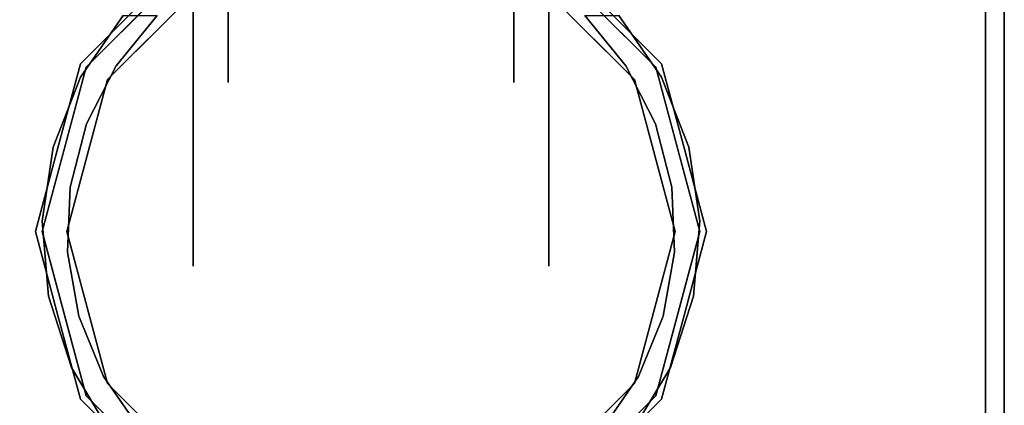
# Model space of a CAD drawing. Units: millimetres. Extents: x -1 to 1346, y -935 to 14.
# Drawn here: x 1240 to 1345, y -100 to -59 of the extents above; entities that cross this region are included whole.
import ezdxf

# ---------------------------------------------------------------- set-up
doc = ezdxf.new("R2010")
doc.units = ezdxf.units.MM
doc.linetypes.add('NASCOSTA', pattern=[9.525, 6.35, -3.175])
for name, color, linetype in [('IQ_200_2D', 1, 'Continuous'), ('IQ_200_3D', 1, 'Continuous'), ('IQ_204_2D', 7, 'Continuous'), ('IQ_204_3D', 7, 'Continuous')]:
    doc.layers.add(name, color=color, linetype=linetype)

msp = doc.modelspace()

# ---------------------------------------------------------------- linework, layer by layer
at = {"layer": 'IQ_200_2D'}
msp.add_lwpolyline([(0, 0), (1345, 0), (1345, -700), (0, -700)], close=True, dxfattribs=at)
at = {"layer": 'IQ_200_3D'}
msp.add_3dface([(1343, -645, 155), (2, -645, 155), (2, 0, 155), (1343, 0, 155)], dxfattribs=at)
for points, invisible_edges in [([(1343, -645, 203), (1343, 0, 855), (1343, -695, 855), (1343, -695, 203)], 1), ([(1343, 0, 155), (1343, 0, 855), (1343, -645, 203), (1343, -645, 155)], 2)]:
    msp.add_3dface(points, dxfattribs=dict(at, invisible_edges=invisible_edges))
at = {"layer": 'IQ_204_2D', "color": 7, "linetype": 'NASCOSTA', "ltscale": 10}
msp.add_lwpolyline([(2, 0), (1343, 0), (1343, -645), (2, -645)], close=True, dxfattribs=at)
at = {"layer": 'IQ_204_3D'}
for points, invisible_edges in [([(1261.87, -35.84, 44.56), (1261.87, -54.27, 25.43), (1261.87, -65.66, 41.11), (1261.87, -41.24, 47.68)], 5), ([(1292.47, -35.84, 57.04), (1292.47, -54.27, 76.17), (1292.47, -65.66, 60.49), (1292.47, -41.24, 53.92)], 5), ([(1292.47, -35.84, 44.56), (1292.47, -41.24, 47.68), (1292.47, -65.66, 41.11), (1292.47, -54.27, 25.43)], 10), ([(1261.87, -65.66, 41.11), (1261.87, -65.66, 60.49), (1261.87, -54.27, 76.17), (1261.87, -41.24, 53.92)], 12), ([(1261.87, -41.24, 53.92), (1261.87, -41.24, 53.92), (1261.87, -41.24, 47.68), (1261.87, -65.66, 41.11)], 13), ([(1292.47, -41.24, 47.68), (1292.47, -41.24, 53.92), (1292.47, -65.66, 60.49), (1292.47, -65.66, 41.11)], 10), ([(1259.56, -51.14, 116.94), (1246.66, -64.03, 116.94), (1248.96, -65.36, 116.94), (1260.89, -53.43, 116.94)], 10), ([(1305.38, -65.36, 116.94), (1307.68, -64.03, 116.94), (1294.79, -51.14, 116.94), (1293.46, -53.43, 116.94)], 5), ([(1258.12, -57.88, 96.57), (1258.12, -54.27, 76.17), (1258.12, -65.66, 60.49), (1258.12, -75.55, 82.47)], 5), ([(1258.12, -57.88, 5.03), (1258.12, -75.55, 19.13), (1258.12, -65.66, 41.11), (1258.12, -54.27, 25.43)], 10), ([(1258.12, -54.27, 76.17), (1261.87, -54.27, 76.17), (1261.87, -59.96, 68.33), (1258.12, -59.96, 68.33)], 5), ([(1261.87, -54.27, 25.43), (1258.12, -54.27, 25.43), (1258.12, -59.96, 33.27), (1261.87, -59.96, 33.27)], 5), ([(1296.22, -54.27, 76.17), (1296.22, -59.96, 68.33), (1292.47, -59.96, 68.33), (1292.47, -54.27, 76.17)], 10), ([(1292.47, -54.27, 25.43), (1292.47, -59.96, 33.27), (1296.22, -59.96, 33.27), (1296.22, -54.27, 25.43)], 10), ([(1296.22, -57.88, 96.57), (1296.22, -75.55, 82.47), (1296.22, -65.66, 60.49), (1296.22, -54.27, 76.17)], 10), ([(1296.22, -57.88, 5.03), (1296.22, -54.27, 25.43), (1296.22, -65.66, 41.11), (1296.22, -75.55, 19.13)], 5), ([(1257.9, -56.42, 116.94), (1257.9, -56.42, 116.94), (1254.92, -59.4, 116.94), (1258.18, -55.18, 105.99)], 13), ([(1299.42, -59.4, 116.94), (1299.42, -59.4, 116.94), (1296.44, -56.42, 116.94), (1296.16, -55.18, 105.99)], 13), ([(1252.62, -57.1, 117.11), (1246.05, -63.67, 117.11), (1246.05, -63.67, 155), (1252.62, -57.1, 155)], 10), ([(1250.64, -58.47, 52.72), (1250.64, -58.47, 52.72), (1246.66, -64.03, 116.94), (1253.11, -57.58, 116.94)], 11), ([(1258.12, -66.72, 89.52), (1296.22, -66.72, 89.52), (1296.22, -57.88, 96.57), (1258.12, -57.88, 96.57)], 5), ([(1296.22, -66.72, 12.08), (1258.12, -66.72, 12.08), (1258.12, -57.88, 5.03), (1296.22, -57.88, 5.03)], 5), ([(1307.68, -64.03, 116.94), (1307.68, -64.03, 116.94), (1303.71, -58.47, 52.72), (1301.23, -57.58, 116.94)], 6), ([(1308.3, -63.67, 155), (1308.3, -63.67, 117.11), (1301.72, -57.1, 117.11), (1301.72, -57.1, 155)], 5), ([(1250.64, -58.47, 52.72), (1250.64, -58.47, 52.72), (1246.07, -65.1, 59.34), (1246.66, -64.03, 116.94)], 13), ([(1250.64, -58.47, 52.72), (1250.64, -58.47, 52.72), (1249.87, -63.88, 58.13), (1246.07, -65.1, 59.34)], 6), ([(1249.87, -63.88, 58.13), (1249.87, -63.88, 58.13), (1254.28, -58.47, 52.72), (1254.92, -59.4, 116.94)], 13), ([(1249.87, -63.88, 58.13), (1249.87, -63.88, 58.13), (1250.64, -58.47, 52.72), (1254.28, -58.47, 52.72)], 2), ([(1299.42, -59.4, 116.94), (1299.42, -59.4, 116.94), (1300.07, -58.47, 52.72), (1304.48, -63.88, 58.13)], 11), ([(1300.07, -58.47, 52.72), (1300.07, -58.47, 52.72), (1303.71, -58.47, 52.72), (1304.48, -63.88, 58.13)], 4), ([(1307.68, -64.03, 116.94), (1307.68, -64.03, 116.94), (1308.27, -65.1, 59.34), (1303.71, -58.47, 52.72)], 11), ([(1308.27, -65.1, 59.34), (1308.27, -65.1, 59.34), (1304.48, -63.88, 58.13), (1303.71, -58.47, 52.72)], 6), ([(1254.92, -59.4, 116.94), (1254.92, -59.4, 116.94), (1248.96, -65.36, 116.94), (1249.87, -63.88, 58.13)], 13), ([(1258.12, -59.96, 68.33), (1261.87, -59.96, 68.33), (1261.87, -65.66, 60.49), (1258.12, -65.66, 60.49)], 5), ([(1261.87, -59.96, 33.27), (1258.12, -59.96, 33.27), (1258.12, -65.66, 41.11), (1261.87, -65.66, 41.11)], 5), ([(1292.47, -65.66, 60.49), (1292.47, -59.96, 68.33), (1296.22, -59.96, 68.33), (1296.22, -65.66, 60.49)], 10), ([(1296.22, -65.66, 41.11), (1296.22, -59.96, 33.27), (1292.47, -59.96, 33.27), (1292.47, -65.66, 41.11)], 10), ([(1305.38, -65.36, 116.94), (1305.38, -65.36, 116.94), (1299.42, -59.4, 116.94), (1304.48, -63.88, 58.13)], 13), ([(1246.66, -64.03, 116.94), (1241.94, -81.65, 116.94), (1244.6, -81.65, 116.94), (1248.96, -65.36, 116.94)], 10), ([(1246.07, -65.1, 59.34), (1246.07, -65.1, 59.34), (1243.13, -72.58, 66.83), (1246.66, -64.03, 116.94)], 13), ([(1244.3, -72.84, 116.94), (1244.3, -72.84, 116.94), (1246.66, -64.03, 116.94), (1243.13, -72.58, 66.83)], 13), ([(1243.64, -72.66, 155), (1246.05, -63.67, 155), (1246.05, -63.67, 117.11), (1243.64, -72.66, 117.11)], 10), ([(1246.71, -70.11, 64.35), (1246.71, -70.11, 64.35), (1246.07, -65.1, 59.34), (1249.87, -63.88, 58.13)], 6), ([(1248.96, -65.36, 116.94), (1248.96, -65.36, 116.94), (1246.71, -70.11, 64.35), (1249.87, -63.88, 58.13)], 11), ([(1305.38, -65.36, 116.94), (1305.38, -65.36, 116.94), (1304.48, -63.88, 58.13), (1307.64, -70.11, 64.35)], 11), ([(1304.48, -63.88, 58.13), (1304.48, -63.88, 58.13), (1308.27, -65.1, 59.34), (1307.64, -70.11, 64.35)], 6), ([(1309.75, -81.65, 116.94), (1312.4, -81.65, 116.94), (1307.68, -64.03, 116.94), (1305.38, -65.36, 116.94)], 5), ([(1311.22, -72.58, 66.83), (1311.22, -72.58, 66.83), (1308.27, -65.1, 59.34), (1307.68, -64.03, 116.94)], 13), ([(1310.04, -72.84, 116.94), (1310.04, -72.84, 116.94), (1311.22, -72.58, 66.83), (1307.68, -64.03, 116.94)], 6), ([(1308.3, -63.67, 117.11), (1308.3, -63.67, 155), (1310.71, -72.66, 155), (1310.71, -72.66, 117.11)], 5), ([(1246.71, -70.11, 64.35), (1246.71, -70.11, 64.35), (1243.13, -72.58, 66.83), (1246.07, -65.1, 59.34)], 11), ([(1246.78, -73.5, 116.94), (1246.78, -73.5, 116.94), (1246.71, -70.11, 64.35), (1248.96, -65.36, 116.94)], 6), ([(1305.38, -65.36, 116.94), (1305.38, -65.36, 116.94), (1307.64, -70.11, 64.35), (1307.57, -73.5, 116.94)], 6), ([(1307.64, -70.11, 64.35), (1307.64, -70.11, 64.35), (1308.27, -65.1, 59.34), (1311.22, -72.58, 66.83)], 11), ([(1258.12, -65.66, 41.11), (1258.12, -85.36, 62.1), (1258.12, -75.55, 82.47), (1258.12, -65.66, 60.49)], 5), ([(1258.12, -85.36, 62.1), (1258.12, -65.66, 41.11), (1258.12, -75.55, 19.13), (1258.12, -85.36, 39.5)], 3), ([(1261.87, -65.66, 50.8), (1258.12, -65.66, 50.8), (1258.12, -65.66, 60.49), (1261.87, -65.66, 60.49)], 5), ([(1261.87, -65.66, 41.11), (1258.12, -65.66, 41.11), (1258.12, -65.66, 50.8), (1261.87, -65.66, 50.8)], 5), ([(1292.47, -65.66, 41.11), (1292.47, -65.66, 50.8), (1296.22, -65.66, 50.8), (1296.22, -65.66, 41.11)], 10), ([(1292.47, -65.66, 50.8), (1292.47, -65.66, 60.49), (1296.22, -65.66, 60.49), (1296.22, -65.66, 50.8)], 10), ([(1296.22, -65.66, 41.11), (1296.22, -65.66, 60.49), (1296.22, -75.55, 82.47), (1296.22, -85.36, 62.1)], 10), ([(1296.22, -85.36, 62.1), (1296.22, -85.36, 39.5), (1296.22, -75.55, 19.13), (1296.22, -65.66, 41.11)], 12), ([(1258.12, -66.72, 12.08), (1296.22, -66.72, 12.08), (1296.22, -75.55, 19.13), (1258.12, -75.55, 19.13)], 5), ([(1258.12, -75.55, 82.47), (1296.22, -75.55, 82.47), (1296.22, -66.72, 89.52), (1258.12, -66.72, 89.52)], 5), ([(1244.95, -76.87, 71.11), (1244.95, -76.87, 71.11), (1243.13, -72.58, 66.83), (1246.71, -70.11, 64.35)], 6), ([(1246.71, -70.11, 64.35), (1246.71, -70.11, 64.35), (1246.78, -73.5, 116.94), (1244.95, -76.87, 71.11)], 6), ([(1307.64, -70.11, 64.35), (1307.64, -70.11, 64.35), (1309.4, -76.87, 71.11), (1307.57, -73.5, 116.94)], 13), ([(1311.22, -72.58, 66.83), (1311.22, -72.58, 66.83), (1309.4, -76.87, 71.11), (1307.64, -70.11, 64.35)], 11), ([(1243.64, -72.66, 155), (1243.64, -72.66, 117.11), (1241.23, -81.65, 117.11), (1241.23, -81.65, 155)], 5), ([(1243.13, -72.58, 66.83), (1243.13, -72.58, 66.83), (1241.96, -80.54, 74.79), (1244.3, -72.84, 116.94)], 13), ([(1243.13, -72.58, 66.83), (1243.13, -72.58, 66.83), (1244.95, -76.87, 71.11), (1241.96, -80.54, 74.79)], 6), ([(1309.4, -76.87, 71.11), (1309.4, -76.87, 71.11), (1311.22, -72.58, 66.83), (1312.38, -80.54, 74.79)], 11), ([(1311.22, -72.58, 66.83), (1311.22, -72.58, 66.83), (1310.04, -72.84, 116.94), (1312.38, -80.54, 74.79)], 6), ([(1313.11, -81.65, 155), (1313.11, -81.65, 117.11), (1310.71, -72.66, 117.11), (1310.71, -72.66, 155)], 5), ([(1244.3, -72.84, 116.94), (1244.3, -72.84, 116.94), (1241.96, -80.54, 74.79), (1241.94, -81.65, 116.94)], 6), ([(1244.6, -81.65, 116.94), (1244.6, -81.65, 116.94), (1244.95, -76.87, 71.11), (1246.78, -73.5, 116.94)], 6), ([(1309.4, -76.87, 71.11), (1309.4, -76.87, 71.11), (1309.75, -81.65, 116.94), (1307.57, -73.5, 116.94)], 11), ([(1310.04, -72.84, 116.94), (1310.04, -72.84, 116.94), (1312.4, -81.65, 116.94), (1312.38, -80.54, 74.79)], 13), ([(1258.12, -80.46, 72.29), (1296.22, -80.46, 72.29), (1296.22, -75.55, 82.47), (1258.12, -75.55, 82.47)], 5), ([(1258.12, -80.46, 29.31), (1258.12, -75.55, 19.13), (1296.22, -75.55, 19.13), (1296.22, -80.46, 29.31)], 10), ([(1244.67, -83.84, 78.09), (1244.67, -83.84, 78.09), (1241.96, -80.54, 74.79), (1244.95, -76.87, 71.11)], 6), ([(1244.95, -76.87, 71.11), (1244.95, -76.87, 71.11), (1244.6, -81.65, 116.94), (1244.67, -83.84, 78.09)], 6), ([(1309.4, -76.87, 71.11), (1309.4, -76.87, 71.11), (1309.67, -83.84, 78.09), (1309.75, -81.65, 116.94)], 13), ([(1309.4, -76.87, 71.11), (1309.4, -76.87, 71.11), (1312.38, -80.54, 74.79), (1309.67, -83.84, 78.09)], 6), ([(1242.63, -88.56, 82.81), (1242.63, -88.56, 82.81), (1241.94, -81.65, 116.94), (1241.96, -80.54, 74.79)], 6), ([(1241.96, -80.54, 74.79), (1241.96, -80.54, 74.79), (1244.67, -83.84, 78.09), (1242.63, -88.56, 82.81)], 6), ([(1296.22, -80.46, 29.31), (1296.22, -85.36, 39.5), (1258.12, -85.36, 39.5), (1258.12, -80.46, 29.31)], 10), ([(1258.12, -85.36, 62.1), (1296.22, -85.36, 62.1), (1296.22, -80.46, 72.29), (1258.12, -80.46, 72.29)], 5), ([(1311.72, -88.56, 82.81), (1311.72, -88.56, 82.81), (1309.67, -83.84, 78.09), (1312.38, -80.54, 74.79)], 6), ([(1312.4, -81.65, 116.94), (1312.4, -81.65, 116.94), (1311.72, -88.56, 82.81), (1312.38, -80.54, 74.79)], 11), ([(1246.05, -99.62, 155), (1243.64, -90.63, 155), (1241.23, -81.65, 117.11), (1243.64, -90.63, 117.11)], 10), ([(1243.64, -90.63, 155), (1243.64, -90.63, 155), (1241.23, -81.65, 155), (1241.23, -81.65, 117.11)], 13), ([(1244.6, -81.65, 116.94), (1241.94, -81.65, 116.94), (1246.66, -99.26, 116.94), (1248.96, -97.93, 116.94)], 5), ([(1244.3, -90.45, 116.94), (1244.3, -90.45, 116.94), (1241.94, -81.65, 116.94), (1242.63, -88.56, 82.81)], 13), ([(1244.6, -81.65, 116.94), (1244.6, -81.65, 116.94), (1246.78, -89.79, 116.94), (1244.67, -83.84, 78.09)], 13), ([(1309.75, -81.65, 116.94), (1305.38, -97.93, 116.94), (1307.68, -99.26, 116.94), (1312.4, -81.65, 116.94)], 10), ([(1307.57, -89.79, 116.94), (1307.57, -89.79, 116.94), (1309.75, -81.65, 116.94), (1309.67, -83.84, 78.09)], 13), ([(1312.4, -81.65, 116.94), (1312.4, -81.65, 116.94), (1310.04, -90.45, 116.94), (1311.72, -88.56, 82.81)], 13), ([(1310.71, -90.63, 155), (1310.71, -90.63, 117.11), (1313.11, -81.65, 117.11), (1313.11, -81.65, 155)], 5), ([(1242.63, -88.56, 82.81), (1242.63, -88.56, 82.81), (1244.67, -83.84, 78.09), (1245.89, -90.72, 84.96)], 11), ([(1244.67, -83.84, 78.09), (1244.67, -83.84, 78.09), (1246.78, -89.79, 116.94), (1245.89, -90.72, 84.96)], 6), ([(1307.57, -89.79, 116.94), (1307.57, -89.79, 116.94), (1309.67, -83.84, 78.09), (1308.46, -90.72, 84.96)], 11), ([(1308.46, -90.72, 84.96), (1308.46, -90.72, 84.96), (1309.67, -83.84, 78.09), (1311.72, -88.56, 82.81)], 13), ([(1296.22, -85.36, 39.5), (1296.22, -85.36, 50.8), (1258.12, -85.36, 62.1), (1258.12, -85.36, 50.8)], 10), ([(1258.12, -85.36, 50.8), (1258.12, -85.36, 50.8), (1258.12, -85.36, 39.5), (1296.22, -85.36, 39.5)], 13), ([(1258.12, -85.36, 62.1), (1258.12, -85.36, 62.1), (1296.22, -85.36, 50.8), (1296.22, -85.36, 62.1)], 11), ([(1242.63, -88.56, 82.81), (1242.63, -88.56, 82.81), (1245.1, -96.22, 90.46), (1244.3, -90.45, 116.94)], 13), ([(1242.63, -88.56, 82.81), (1242.63, -88.56, 82.81), (1245.89, -90.72, 84.96), (1245.1, -96.22, 90.46)], 6), ([(1308.46, -90.72, 84.96), (1308.46, -90.72, 84.96), (1311.72, -88.56, 82.81), (1309.25, -96.22, 90.46)], 11), ([(1311.72, -88.56, 82.81), (1311.72, -88.56, 82.81), (1310.04, -90.45, 116.94), (1309.25, -96.22, 90.46)], 6), ([(1243.64, -90.63, 117.11), (1243.64, -90.63, 117.11), (1246.05, -99.62, 117.11), (1246.05, -99.62, 155)], 13), ([(1245.1, -96.22, 90.46), (1245.1, -96.22, 90.46), (1246.66, -99.26, 116.94), (1244.3, -90.45, 116.94)], 11), ([(1246.78, -89.79, 116.94), (1246.78, -89.79, 116.94), (1248.54, -97.18, 91.42), (1245.89, -90.72, 84.96)], 11), ([(1246.78, -89.79, 116.94), (1246.78, -89.79, 116.94), (1248.96, -97.93, 116.94), (1248.54, -97.18, 91.42)], 13), ([(1305.38, -97.93, 116.94), (1305.38, -97.93, 116.94), (1307.57, -89.79, 116.94), (1305.81, -97.18, 91.42)], 13), ([(1305.81, -97.18, 91.42), (1305.81, -97.18, 91.42), (1307.57, -89.79, 116.94), (1308.46, -90.72, 84.96)], 6), ([(1310.04, -90.45, 116.94), (1310.04, -90.45, 116.94), (1307.68, -99.26, 116.94), (1309.25, -96.22, 90.46)], 13), ([(1310.71, -90.63, 117.11), (1310.71, -90.63, 155), (1308.3, -99.62, 155), (1308.3, -99.62, 117.11)], 5), ([(1248.54, -97.18, 91.42), (1248.54, -97.18, 91.42), (1245.1, -96.22, 90.46), (1245.89, -90.72, 84.96)], 6), ([(1309.25, -96.22, 90.46), (1309.25, -96.22, 90.46), (1305.81, -97.18, 91.42), (1308.46, -90.72, 84.96)], 11), ([(1246.66, -99.26, 116.94), (1246.66, -99.26, 116.94), (1245.1, -96.22, 90.46), (1249.24, -103.11, 97.36)], 11), ([(1245.1, -96.22, 90.46), (1245.1, -96.22, 90.46), (1248.54, -97.18, 91.42), (1249.24, -103.11, 97.36)], 6), ([(1309.25, -96.22, 90.46), (1309.25, -96.22, 90.46), (1307.68, -99.26, 116.94), (1305.1, -103.11, 97.36)], 6), ([(1305.1, -103.11, 97.36), (1305.1, -103.11, 97.36), (1305.81, -97.18, 91.42), (1309.25, -96.22, 90.46)], 6), ([(1259.56, -112.15, 116.94), (1260.89, -109.86, 116.94), (1248.96, -97.93, 116.94), (1246.66, -99.26, 116.94)], 5), ([(1248.54, -97.18, 91.42), (1248.54, -97.18, 91.42), (1251.94, -100.91, 116.94), (1252.51, -102.92, 97.17)], 6), ([(1248.54, -97.18, 91.42), (1248.54, -97.18, 91.42), (1248.96, -97.93, 116.94), (1251.94, -100.91, 116.94)], 11), ([(1252.51, -102.92, 97.17), (1252.51, -102.92, 97.17), (1249.24, -103.11, 97.36), (1248.54, -97.18, 91.42)], 6), ([(1294.79, -112.15, 116.94), (1307.68, -99.26, 116.94), (1305.38, -97.93, 116.94), (1293.46, -109.86, 116.94)], 10), ([(1301.84, -102.92, 97.17), (1301.84, -102.92, 97.17), (1302.4, -100.91, 116.94), (1305.81, -97.18, 91.42)], 6), ([(1305.1, -103.11, 97.36), (1305.1, -103.11, 97.36), (1301.84, -102.92, 97.17), (1305.81, -97.18, 91.42)], 11), ([(1305.81, -97.18, 91.42), (1305.81, -97.18, 91.42), (1302.4, -100.91, 116.94), (1305.38, -97.93, 116.94)], 11), ([(1246.05, -99.62, 155), (1246.05, -99.62, 117.11), (1252.62, -106.19, 117.11), (1252.62, -106.19, 155)], 5), ([(1249.89, -102.48, 116.94), (1249.89, -102.48, 116.94), (1246.66, -99.26, 116.94), (1249.24, -103.11, 97.36)], 13), ([(1301.72, -106.19, 117.11), (1308.3, -99.62, 117.11), (1308.3, -99.62, 155), (1301.72, -106.19, 155)], 10), ([(1305.1, -103.11, 97.36), (1305.1, -103.11, 97.36), (1307.68, -99.26, 116.94), (1304.46, -102.48, 116.94)], 11)]:
    msp.add_3dface(points, dxfattribs=dict(at, invisible_edges=invisible_edges))

# ---------------------------------------------------------------- meshes
at = {"layer": 'IQ_200_3D'}
mesh = msp.add_polyface(dxfattribs=at)
corners = [(1345, -13, 1005), (1345, -13, 915), (1345, -13.19, 913.05), (1345, -13.76, 911.17), (1345, -14.69, 909.44), (1345, -15.93, 907.93), (1345, -17.44, 906.69), (1345, -19.17, 905.76), (1345, -21.05, 905.19), (1345, -23, 905), (1345, -700, 905), (1345, -700, 855), (1345, 0, 855), (1345, 0, 1005)]
mesh.append_faces([[corners[k] for k in face] for face in [(12, 9, 10, 11)]], dxfattribs={"vtx0": -1})
mesh.append_faces([[corners[k] for k in face] for face in [(12, 3, 4), (12, 4, 5), (12, 5, 6), (12, 6, 7), (12, 7, 8), (12, 8, 9)]], dxfattribs={"vtx0": -1, "vtx2": -1})
mesh.append_faces([[corners[k] for k in face] for face in [(12, 1, 2, 3)]], dxfattribs={"vtx0": -1, "vtx3": -1})
mesh.append_faces([[corners[k] for k in face] for face in [(12, 13, 0, 1)]], dxfattribs={"vtx3": -1})
mesh = msp.add_polyface(dxfattribs=at)
corners = [(0, -13, 1005), (0, -13, 915), (0, -13.19, 913.05), (0, -13.76, 911.17), (0, -14.69, 909.44), (0, -15.93, 907.93), (0, -17.44, 906.69), (0, -19.17, 905.76), (0, -21.05, 905.19), (0, -23, 905), (0, -700, 905), (1345, -13, 1005), (1345, -13, 915), (1345, -13.19, 913.05), (1345, -13.76, 911.17), (1345, -14.69, 909.44), (1345, -15.93, 907.93), (1345, -17.44, 906.69), (1345, -19.17, 905.76), (1345, -21.05, 905.19), (1345, -23, 905), (1345, -700, 905)]
mesh.append_faces([[corners[k] for k in face] for face in [(9, 20, 21, 10)]], dxfattribs={"vtx0": -1})
mesh.append_faces([[corners[k] for k in face] for face in [(1, 12, 13, 2), (2, 13, 14, 3), (3, 14, 15, 4), (4, 15, 16, 5), (5, 16, 17, 6), (6, 17, 18, 7), (7, 18, 19, 8), (8, 19, 20, 9)]], dxfattribs={"vtx0": -1, "vtx2": -1})
mesh.append_faces([[corners[k] for k in face] for face in [(0, 11, 12, 1)]], dxfattribs={"vtx2": -1})

doc.saveas('drawing.dxf')
